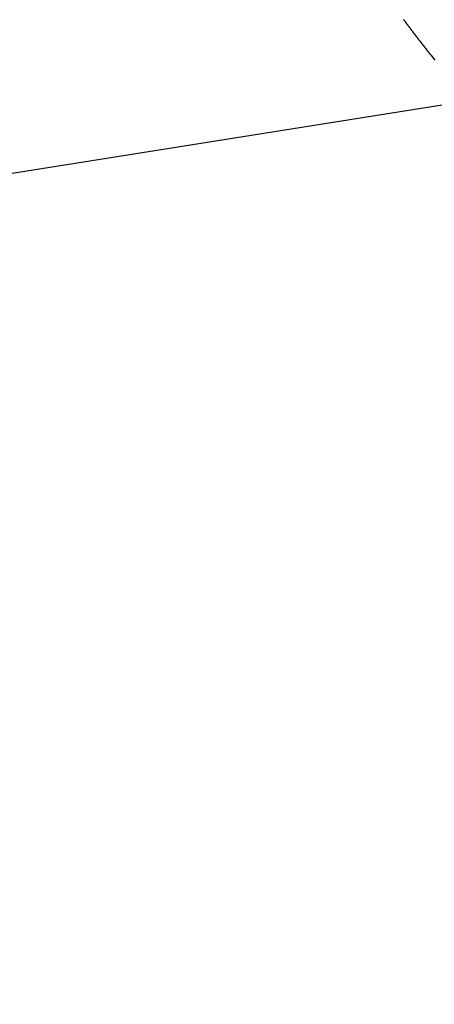
# Model space of a CAD drawing. Extents: x -35.9 to 35.9, y -33.1 to 33.1.
# Drawn here: x -24.3 to -23.6, y 4.3 to 6.1 of the extents above; entities that cross this region are included whole.
import ezdxf

# ---------------------------------------------------------------- set-up
doc = ezdxf.new("R2010")
doc.units = 0
doc.layers.get('0').update_dxf_attribs({"linetype": 'CONTINUOUS'})

msp = doc.modelspace()

# ---------------------------------------------------------------- linework, layer by layer
at = {"color": 0}
for points in [[(21.0514, 12.9732), (-35.1545, 4.0711)], [(21.0514, 12.9732), (-35.1545, 4.0711)], [(21.0514, 12.9732), (-35.1545, 4.0711)], [(21.0514, 12.9732), (-35.1545, 4.0711)], [(21.0514, 12.9732), (-35.1545, 4.0711)], [(21.0514, 12.9732), (-35.1545, 4.0711)], [(21.0514, 12.9732), (-35.1545, 4.0711)], [(21.0514, 12.9732), (-35.1545, 4.0711)], [(21.0514, 12.9732), (-35.1545, 4.0711)], [(21.0514, 12.9732), (-35.1545, 4.0711)], [(21.0514, 12.9732), (-35.1545, 4.0711)], [(21.0514, 12.9732), (-35.1545, 4.0711)], [(21.0514, 12.9732), (-35.1545, 4.0711)], [(21.0514, 12.9732), (-35.1545, 4.0711)], [(21.0514, 12.9732), (-35.1545, 4.0711)], [(21.0514, 12.9732), (-35.1545, 4.0711)], [(21.0514, 12.9732), (-35.1545, 4.0711)], [(21.0514, 12.9732), (-35.1545, 4.0711)], [(21.0514, 12.9732), (-35.1545, 4.0711)], [(21.0514, 12.9732), (-35.1545, 4.0711)], [(21.0514, 12.9732), (-35.1545, 4.0711)], [(-23.5768, 5.9861), (-23.5811, 5.9914), (-23.5811, 5.9914), (-23.5811, 5.9917), (-23.5814, 5.992), (-23.5817, 5.9923), (-23.582, 5.9926), (-23.5823, 5.9929), (-23.5826, 5.9932), (-23.5829, 5.9935), (-23.5832, 5.9939), (-23.5832, 5.9942), (-23.5835, 5.9945), (-23.5838, 5.9948), (-23.5841, 5.9951), (-23.5844, 5.9954), (-23.5847, 5.9957), (-23.585, 5.996), (-23.5853, 5.9966), (-23.5853, 5.9966), (-23.5853, 5.9969), (-23.5856, 5.9972), (-23.5859, 5.9975), (-23.5862, 5.9978), (-23.5865, 5.9981), (-23.5868, 5.9984), (-23.5871, 5.9987), (-23.5874, 5.9992), (-23.5874, 5.9995), (-23.5877, 5.9998), (-23.588, 6.0001), (-23.5883, 6.0004), (-23.5886, 6.0007), (-23.5889, 6.001), (-23.5892, 6.0013), (-23.5895, 6.0019), (-23.5895, 6.0019), (-23.5895, 6.0022), (-23.5898, 6.0025), (-23.5901, 6.0028), (-23.5904, 6.0031), (-23.5907, 6.0034), (-23.591, 6.0037), (-23.5913, 6.004), (-23.5916, 6.0045), (-23.5916, 6.0048), (-23.5919, 6.0051), (-23.5922, 6.0054), (-23.5925, 6.0057), (-23.5928, 6.006), (-23.5931, 6.0063), (-23.5934, 6.0066), (-23.5937, 6.0072), (-23.5937, 6.0072), (-23.5937, 6.0075), (-23.594, 6.0078), (-23.5943, 6.0081), (-23.5946, 6.0084), (-23.5949, 6.0087), (-23.5952, 6.009), (-23.5955, 6.0093), (-23.5958, 6.0098), (-23.5958, 6.0101), (-23.5961, 6.0104), (-23.5964, 6.0107), (-23.5967, 6.011), (-23.597, 6.0113), (-23.5973, 6.0116), (-23.5976, 6.0119), (-23.5979, 6.0125), (-23.5979, 6.0125), (-23.5979, 6.0128), (-23.5982, 6.0131), (-23.5985, 6.0134), (-23.5988, 6.0137), (-23.599, 6.014), (-23.5993, 6.0143), (-23.5996, 6.0146), (-23.5999, 6.0151), (-23.5999, 6.0154), (-23.6002, 6.0157), (-23.6005, 6.016), (-23.6008, 6.0163), (-23.6011, 6.0166), (-23.6014, 6.0169), (-23.6017, 6.0172), (-23.602, 6.0178), (-23.602, 6.0178), (-23.602, 6.0181), (-23.6023, 6.0184), (-23.6026, 6.0187), (-23.6029, 6.019), (-23.6032, 6.0193), (-23.6035, 6.0196), (-23.6038, 6.0199), (-23.6041, 6.0204), (-23.6041, 6.0207), (-23.6044, 6.021), (-23.6047, 6.0213), (-23.605, 6.0216), (-23.6053, 6.0219), (-23.6056, 6.0222), (-23.6059, 6.0225), (-23.6062, 6.0231), (-23.6062, 6.0231), (-23.6062, 6.0234), (-23.6065, 6.0237), (-23.6068, 6.024), (-23.6071, 6.0243), (-23.6073, 6.0246), (-23.6076, 6.0249), (-23.6079, 6.0252), (-23.6082, 6.0258), (-23.6082, 6.0261), (-23.6085, 6.0264), (-23.6088, 6.0267), (-23.6091, 6.027), (-23.6094, 6.0273), (-23.6097, 6.0276), (-23.61, 6.0279), (-23.6103, 6.0285), (-23.6103, 6.0285), (-23.6103, 6.0288), (-23.6106, 6.0291), (-23.6109, 6.0294), (-23.6112, 6.0297), (-23.6114, 6.03), (-23.6117, 6.0303), (-23.612, 6.0306), (-23.6123, 6.0311), (-23.6123, 6.0314), (-23.6126, 6.0317), (-23.6129, 6.032), (-23.6132, 6.0323), (-23.6135, 6.0326), (-23.6138, 6.0329), (-23.6141, 6.0332), (-23.6144, 6.0338), (-23.6144, 6.0338), (-23.6144, 6.0341), (-23.6147, 6.0344), (-23.615, 6.0347), (-23.6153, 6.035), (-23.6155, 6.0353), (-23.6158, 6.0356), (-23.6161, 6.0359), (-23.6164, 6.0365), (-23.6164, 6.0368), (-23.6167, 6.0371), (-23.617, 6.0374), (-23.6173, 6.0377), (-23.6176, 6.038), (-23.6179, 6.0383), (-23.6182, 6.0386), (-23.6185, 6.0392), (-23.6185, 6.0392), (-23.6185, 6.0395), (-23.6188, 6.0398), (-23.6191, 6.0401), (-23.6194, 6.0404), (-23.6196, 6.0407), (-23.6199, 6.041), (-23.6202, 6.0413), (-23.6205, 6.0419), (-23.6205, 6.0422), (-23.6208, 6.0425), (-23.6211, 6.0428), (-23.6214, 6.0431), (-23.6217, 6.0434), (-23.622, 6.0437), (-23.6223, 6.044), (-23.6226, 6.0446), (-23.6226, 6.0446), (-23.6226, 6.0449), (-23.6229, 6.0452), (-23.6232, 6.0455), (-23.6235, 6.0458), (-23.6236, 6.0461), (-23.6239, 6.0464), (-23.6242, 6.0467), (-23.6245, 6.0473), (-23.6245, 6.0476), (-23.6248, 6.0479), (-23.6251, 6.0482), (-23.6254, 6.0485), (-23.6257, 6.0488), (-23.626, 6.0491), (-23.6263, 6.0494), (-23.6266, 6.05), (-23.6266, 6.05), (-23.6266, 6.0503), (-23.6269, 6.0506), (-23.6272, 6.0509), (-23.6275, 6.0512), (-23.6277, 6.0515), (-23.628, 6.0518), (-23.6283, 6.0521), (-23.6286, 6.0527), (-23.6286, 6.053), (-23.6289, 6.0533), (-23.6292, 6.0536), (-23.6295, 6.0539), (-23.6298, 6.0542), (-23.6301, 6.0545), (-23.6304, 6.0548), (-23.6307, 6.0554), (-23.6307, 6.0554), (-23.6307, 6.0557), (-23.631, 6.056), (-23.6313, 6.0563), (-23.6316, 6.0566), (-23.6317, 6.0569), (-23.632, 6.0572), (-23.6323, 6.0575)]]:
    msp.add_lwpolyline(points, dxfattribs=at)

doc.saveas('drawing.dxf')
